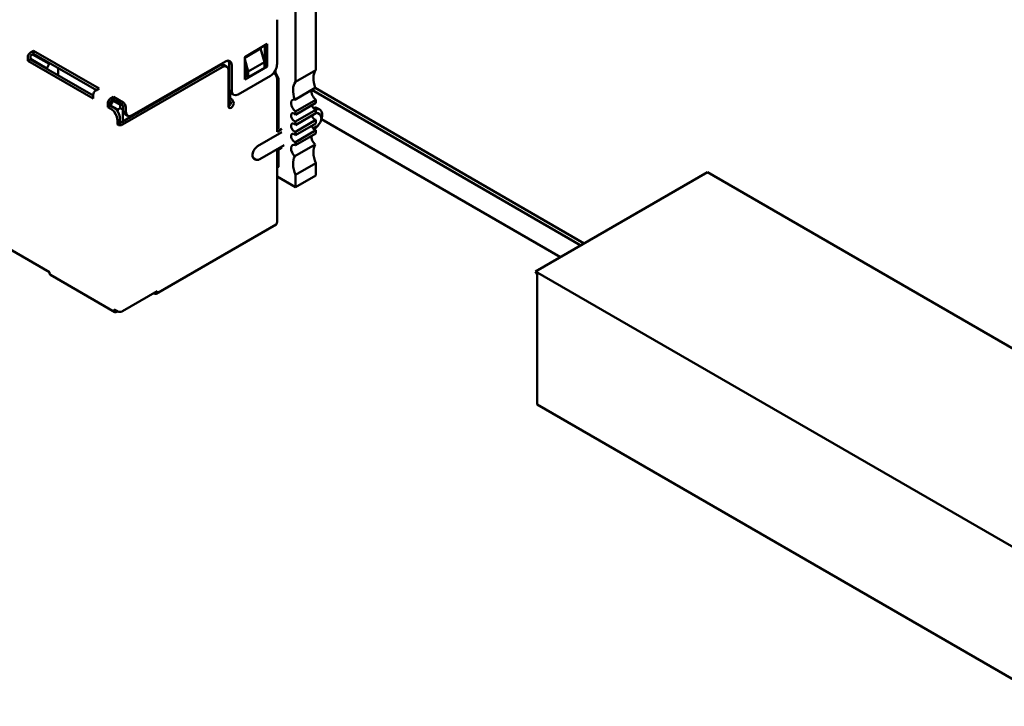
# Model space of a CAD drawing. Units: inches. Extents: x 4 to 172, y 2 to 134.
# Drawn here: x 11 to 13, y 63 to 65 of the extents above; entities that cross this region are included whole.
import ezdxf

# ---------------------------------------------------------------- set-up
doc = ezdxf.new("R2010")
doc.units = ezdxf.units.IN
doc.header["$LTSCALE"] = 8
doc.header["$MEASUREMENT"] = 0
doc.layers.add('Visible (ANSI)', color=7, linetype='Continuous', lineweight=50)

msp = doc.modelspace()

# ---------------------------------------------------------------- linework, layer by layer
at = {"layer": 'Visible (ANSI)'}
for p, q in [((11.6962, 64.4798), (11.6962, 65.0479)), ((11.6517, 64.454), (11.6517, 65.0222)), ((11.6111, 64.4921), (11.6111, 64.59)), ((11.5404, 64.5084), (11.5899, 64.537)), ((11.5842, 64.5337), (11.5842, 64.4913)), ((11.5899, 64.537), (11.5899, 64.488)), ((11.0783, 64.5221), (11.0712, 64.518)), ((11.0783, 64.5155), (11.0712, 64.5115)), ((11.0712, 64.5033), (11.0712, 64.5115)), ((11.1126, 64.4933), (11.0762, 64.5143)), ((11.0783, 64.5221), (11.0783, 64.5155)), ((11.2215, 64.4394), (11.0783, 64.5221)), ((11.0783, 64.5155), (11.2158, 64.4361)), ((11.575, 64.5268), (11.5404, 64.5068)), ((11.5835, 64.4974), (11.575, 64.5268)), ((11.0656, 64.5082), (11.0656, 64.5)), ((11.0656, 64.5), (11.0712, 64.5033)), ((11.2087, 64.4174), (11.0656, 64.5)), ((11.1069, 64.4835), (11.0712, 64.5041)), ((11.2087, 64.4239), (11.0712, 64.5033)), ((11.1069, 64.4835), (11.1126, 64.4933)), ((11.1147, 64.4945), (11.1126, 64.4933)), ((11.4852, 64.4896), (11.2674, 64.3639)), ((11.2943, 64.381), (11.498, 64.4986)), ((11.5009, 64.4873), (11.4952, 64.4906)), ((11.5064, 64.4937), (11.5064, 64.4382)), ((11.5121, 64.4904), (11.5121, 64.4349)), ((11.5404, 64.4594), (11.5404, 64.5084)), ((11.5404, 64.5039), (11.5482, 64.477)), ((11.5899, 64.488), (11.5404, 64.4594)), ((11.5482, 64.477), (11.5835, 64.4974)), ((11.5835, 64.4851), (11.5835, 64.4974)), ((11.5842, 64.4913), (11.5835, 64.4908)), ((11.5842, 64.4913), (11.5899, 64.488)), ((11.1069, 64.4835), (11.1069, 64.4827)), ((11.1317, 64.4684), (11.1317, 64.4847)), ((11.4909, 64.4864), (11.2731, 64.3606)), ((11.505, 64.4006), (11.505, 64.4782)), ((11.5262, 64.4267), (11.5969, 64.4676)), ((11.5404, 64.4863), (11.5425, 64.479)), ((11.5425, 64.4737), (11.5404, 64.4725)), ((11.5432, 64.4676), (11.5404, 64.4659)), ((11.5425, 64.479), (11.5425, 64.468)), ((11.5425, 64.468), (11.5482, 64.4647)), ((11.5482, 64.4647), (11.5835, 64.4851)), ((11.5482, 64.477), (11.5482, 64.4647)), ((11.6076, 64.4737), (11.6047, 64.4721)), ((11.6047, 64.4721), (11.6054, 64.4717)), ((11.6076, 64.4737), (11.6076, 64.4792)), ((11.6146, 64.4614), (11.6076, 64.4737)), ((11.6962, 64.4798), (11.6517, 64.454)), ((11.6111, 64.3451), (11.6111, 64.4619)), ((11.6146, 64.4614), (11.6111, 64.4594)), ((11.6146, 64.3537), (11.6146, 64.4614)), ((11.2087, 64.4255), (11.2073, 64.4247)), ((11.2087, 64.4255), (11.2087, 64.4174)), ((11.2215, 64.4394), (11.2144, 64.4353)), ((11.5071, 64.4023), (11.5071, 64.4335)), ((11.5086, 64.4308), (11.5086, 64.4198)), ((11.5162, 64.4258), (11.5106, 64.429)), ((11.6502, 64.4151), (11.6947, 64.4409)), ((12.2763, 64.0965), (11.6873, 64.4366)), ((12.2834, 64.1006), (11.6944, 64.4407)), ((11.2406, 64.4072), (11.2406, 64.399)), ((11.2406, 64.399), (11.2462, 64.4023)), ((11.2533, 64.421), (11.2462, 64.417)), ((11.2533, 64.4145), (11.2462, 64.4104)), ((11.2462, 64.4023), (11.2462, 64.4104)), ((11.2533, 64.3982), (11.2462, 64.4023)), ((11.2526, 64.4125), (11.2469, 64.4027)), ((11.2625, 64.3937), (11.2469, 64.4027)), ((11.2469, 64.4027), (11.2469, 64.4018)), ((11.2512, 64.4133), (11.2526, 64.4125)), ((11.2526, 64.4125), (11.2547, 64.4137)), ((11.2681, 64.4035), (11.2526, 64.4125)), ((11.2533, 64.4145), (11.2533, 64.421)), ((11.2745, 64.4088), (11.2533, 64.421)), ((11.2745, 64.4023), (11.2533, 64.4145)), ((11.2703, 64.4047), (11.2681, 64.4035)), ((11.2681, 64.4035), (11.2681, 64.3969)), ((11.2745, 64.4023), (11.2745, 64.3925)), ((11.5107, 64.417), (11.51, 64.4174)), ((11.5107, 64.4104), (11.51, 64.4108)), ((11.6517, 64.3891), (11.6962, 64.4148)), ((11.6962, 64.4079), (11.6517, 64.3822)), ((11.6962, 64.4079), (11.6962, 64.4148)), ((11.2476, 64.3949), (11.2406, 64.399)), ((11.2681, 64.3969), (11.2625, 64.3937)), ((11.2625, 64.3937), (11.2625, 64.3889)), ((11.2738, 64.3937), (11.2681, 64.3969)), ((11.2745, 64.3941), (11.2738, 64.3937)), ((11.2738, 64.3937), (11.2738, 64.3676)), ((11.2843, 64.38), (11.2786, 64.3833)), ((11.2802, 64.399), (11.2802, 64.3892)), ((11.6517, 64.3675), (11.6962, 64.3932)), ((11.6517, 64.3822), (11.6517, 64.3891)), ((11.6962, 64.3854), (11.6517, 64.3597)), ((11.6962, 64.3854), (11.6962, 64.3932)), ((11.7049, 64.3933), (11.6992, 64.3966)), ((11.7004, 64.3855), (11.7039, 64.3834)), ((11.2618, 64.3704), (11.2618, 64.3606)), ((11.2618, 64.3606), (11.2674, 64.3639)), ((11.2674, 64.3639), (11.2674, 64.3737)), ((11.6517, 64.345), (11.6962, 64.3707)), ((11.6517, 64.3597), (11.6517, 64.3675)), ((11.6962, 64.3629), (11.6517, 64.3372)), ((11.6962, 64.3629), (11.6962, 64.3707)), ((12.2314, 64.0706), (11.7085, 64.3725)), ((11.5687, 64.3133), (11.6217, 64.3439)), ((11.616, 64.3545), (11.6111, 64.3516)), ((11.6217, 64.3512), (11.6111, 64.3451)), ((11.6517, 64.3225), (11.6962, 64.3482)), ((11.6517, 64.3372), (11.6517, 64.345)), ((11.6962, 64.3413), (11.6517, 64.3156)), ((11.69, 64.3521), (11.6974, 64.3564)), ((11.6924, 64.3512), (11.6914, 64.3507)), ((11.6962, 64.3413), (11.6962, 64.3482)), ((11.5737, 64.2849), (11.6267, 64.3156)), ((11.6502, 64.2913), (11.6947, 64.317)), ((11.6517, 64.3156), (11.6517, 64.3225)), ((11.6217, 64.3104), (11.6111, 64.3043)), ((11.6111, 64.1467), (11.6111, 64.3043)), ((11.6146, 64.2679), (11.6146, 64.3063)), ((11.5607, 64.2863), (11.5642, 64.2843)), ((11.6517, 64.2507), (11.6962, 64.2764)), ((11.6962, 64.2495), (11.6962, 64.2764)), ((11.6146, 64.2679), (11.6111, 64.2659)), ((11.6517, 64.2238), (11.6517, 64.2507)), ((12.5535, 64.2566), (12.1773, 64.0394)), ((12.5535, 64.2566), (13.2683, 63.8439)), ((11.6111, 64.2472), (11.6517, 64.2238)), ((11.6517, 64.2238), (11.6962, 64.2495)), ((11.609, 64.1421), (11.3467, 63.9907)), ((11.1133, 64.0381), (10.986, 64.1116)), ((11.1133, 64.0381), (11.1133, 64.0356)), ((12.1808, 64.0333), (12.1773, 64.0394)), ((12.1773, 64.0394), (13.3242, 63.3772)), ((11.2564, 63.9503), (11.1149, 64.032)), ((12.1808, 63.7483), (12.1808, 64.0333)), ((11.3488, 63.996), (11.2731, 63.9524)), ((11.3488, 63.9952), (11.3488, 63.996)), ((11.341, 63.9916), (11.3417, 63.9911)), ((11.2618, 63.9524), (11.2547, 63.9564)), ((11.2547, 63.9564), (11.2547, 63.954)), ((11.2625, 63.952), (11.2604, 63.9507)), ((11.2674, 63.9507), (11.2669, 63.951)), ((11.2674, 63.9507), (11.2674, 63.951)), ((11.2674, 63.9507), (11.2679, 63.951)), ((13.3242, 63.0882), (12.1808, 63.7483))]:
    msp.add_line(p, q, dxfattribs=at)
for centre, major_axis, start_param, end_param in [((11.0712, 64.5115), (-0.004, -0.00693), 3.926991, 5.497787), ((11.4852, 64.4733), (0.01, 0.0173), 0, 0.785398), ((11.4909, 64.47), (0.01, 0.0173), 5.497787, 7.068583), ((11.498, 64.4823), (0.01, 0.0173), 5.497787, 7.068583), ((11.4923, 64.4855), (0.01, 0.0173), 5.497787, 5.996429), ((11.5969, 64.4839), (0.01, 0.0173), 3.926991, 5.497787), ((11.6047, 64.4737), (0.001, -0.00173), 4.585952, 5.497787), ((11.6054, 64.4651), (-0.004, 0.00693), 3.926991, 5.497787), ((11.7241, 64.4424), (-0.0236, 0.0409), 0.199713, 1.283911), ((11.6795, 64.4167), (-0.0236, 0.0409), 0.199713, 1.283911), ((11.2144, 64.4288), (-0.004, -0.00693), 3.926991, 5.497787), ((11.5206, 64.4463), (-0.01, -0.0173), 5.497787, 6.283185), ((11.5262, 64.4431), (-0.01, -0.0173), 5.497787, 7.068583), ((11.6976, 64.4268), (0.0079, -0.0136), 3.664089, 5.372459), ((11.2462, 64.4104), (-0.004, -0.00693), 3.926991, 5.497787), ((11.2745, 64.4023), (0.004, -0.00693), 0.785398, 2.356195), ((11.505, 64.4072), (-0.004, -0.00693), 0.785398, 2.356195), ((11.51, 64.419), (-0.005, 0.00866), 1.944678, 2.356195), ((11.51, 64.419), (-0.001, 0.00173), 0.785398, 2.356195), ((11.5107, 64.4104), (-0.004, 0.00693), 3.926991, 5.497787), ((11.5107, 64.4039), (-0.004, -0.00693), 0.785398, 2.356195), ((11.6531, 64.4011), (-0.0079, 0.0136), 5.760689, 8.514052), ((11.6934, 64.4022), (0.00492, -0.00852), 4.338508, 5.909304), ((11.2476, 64.3786), (0.01, -0.0173), 0.785398, 2.356195), ((11.2533, 64.3818), (-0.01, 0.0173), 3.926991, 5.497787), ((11.2886, 64.4006), (-0.01, -0.0173), 5.497787, 6.283185), ((11.2943, 64.3974), (-0.01, -0.0173), 5.497787, 7.068583), ((11.5107, 64.4039), (-0.004, -0.00693), 5.497787, 7.068583), ((11.6489, 64.3765), (-0.00492, 0.00852), 5.08627, 9.050897), ((11.6934, 64.3797), (0.00492, -0.00852), 4.338508, 5.909304), ((11.6867, 64.3749), (0.0125, 0.0217), 0, 0.588173), ((11.6924, 64.3716), (0.0125, 0.0217), 4.885077, 6.910874), ((11.6924, 64.3716), (0.008, 0.0139), 0, 0.44208), ((11.2674, 64.3639), (-0.008, 0), 0.785398, 2.356194), ((11.6489, 64.354), (-0.00492, 0.00852), 5.08627, 9.050897), ((11.6924, 64.3716), (-0.0125, -0.0217), 0.785398, 1.398108), ((11.6489, 64.3315), (-0.00492, 0.00852), 5.08627, 9.050897), ((11.6934, 64.3572), (0.00492, -0.00852), 4.338508, 5.909304), ((11.6531, 64.3021), (-0.0079, 0.0136), 5.623115, 8.376478), ((11.6976, 64.3278), (0.0079, -0.0136), 3.801663, 5.234886), ((11.7241, 64.2816), (-0.0236, 0.0409), 0.286885, 1.371084), ((11.5687, 64.3002), (-0.008, -0.0139), 3.926991, 6.283185), ((11.6795, 64.2559), (-0.0236, 0.0409), 0.286885, 1.371084), ((11.604, 64.1508), (0.005, -0.00866), 0, 0.785398), ((11.1189, 64.0389), (-0.004, -0.00693), 5.497787, 6.283185), ((11.3417, 63.9993), (0.005, -0.00866), 5.497787, 7.068584), ((11.2604, 63.9573), (-0.004, -0.00693), 5.497787, 7.068583), ((11.2674, 63.9556), (-0.008, 0), 0.785398, 2.356194)]:
    msp.add_ellipse(centre, major_axis=major_axis, ratio=0.57735, start_param=start_param, end_param=end_param, dxfattribs=at)
for points, knots in [([(11.6974, 64.3564), (11.6988, 64.3572), (11.7, 64.3582), (11.7024, 64.3605), (11.7035, 64.3618), (11.7053, 64.3647), (11.7061, 64.3662), (11.7073, 64.3694), (11.7077, 64.371), (11.7082, 64.3741), (11.7082, 64.3757), (11.7077, 64.3786), (11.7072, 64.38), (11.7058, 64.3821), (11.7049, 64.3829), (11.7039, 64.3834), (11.7039, 64.3834), (11.7039, 64.3834)], [3.141593, 3.141593, 3.141593, 3.141593, 3.491813, 3.491813, 3.842258, 3.842258, 4.189014, 4.189014, 4.537143, 4.537143, 4.889543, 4.889543, 5.225956, 5.225956, 5.497087, 5.497087, 5.497787, 5.497787, 5.497787, 5.497787]), ([(11.5642, 64.2843), (11.5648, 64.284), (11.5654, 64.2837), (11.5667, 64.2834), (11.5673, 64.2833), (11.5686, 64.2833), (11.5693, 64.2833), (11.5706, 64.2836), (11.5712, 64.2838), (11.5725, 64.2843), (11.5731, 64.2846), (11.5737, 64.2849)], [2.3561945, 2.3561945, 2.3561945, 2.3561945, 2.5132741, 2.5132741, 2.6703537, 2.6703537, 2.8274334, 2.8274334, 2.984513, 2.984513, 3.1415927, 3.1415927, 3.1415927, 3.1415927])]:
    msp.add_open_spline(points, degree=3, knots=knots, dxfattribs=at)

doc.saveas('drawing.dxf')
